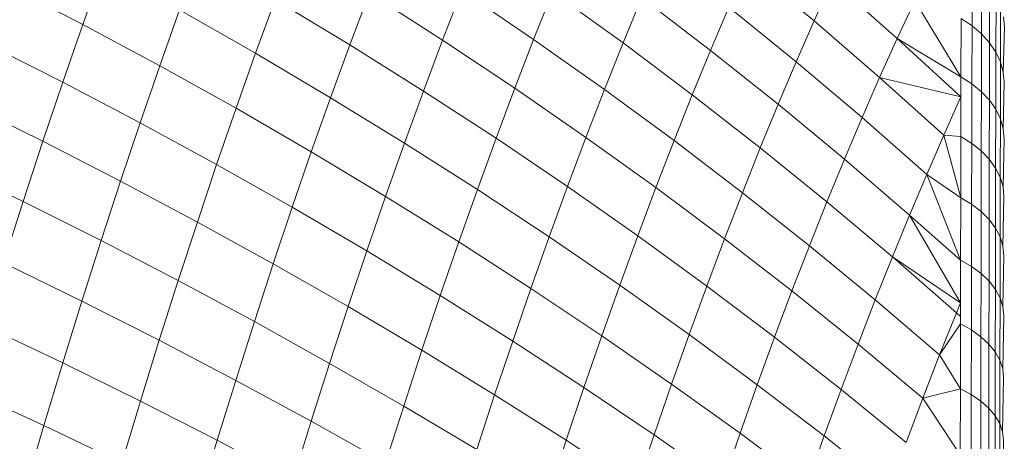
# Model space of a CAD drawing. Units: millimetres. Extents: x -5304 to 5695, y -3372 to 3970.
# Drawn here: x 3429 to 3445, y 2439 to 2445 of the extents above; entities that cross this region are included whole.
import ezdxf

# ---------------------------------------------------------------- set-up
doc = ezdxf.new("R2010")
doc.units = ezdxf.units.MM
doc.layers.add('Toestel 2D', color=7, linetype='Continuous', lineweight=20)

# ---------------------------------------------------------------- blocks, each defined once
blk = doc.blocks.new('1759_')
at = {"color": 0}
for p, q in [((299.0824, 39.6915), (299.0503, 39.601)), ((300.1131, 39.6955), (300.2201, 39.6067)), ((300.4729, 39.6894), (300.4727, 39.5987)), ((300.2489, 39.6703), (300.2201, 39.6067)), ((300.2489, 39.6703), (300.3532, 39.5785)), ((300.4881, 39.6761), (300.4879, 39.5858)), ((298.9254, 39.6656), (299.0503, 39.601)), ((299.6566, 39.6551), (299.626, 39.5758)), ((299.6566, 39.6551), (299.7716, 39.5767)), ((300.5009, 39.6616), (300.5007, 39.5717)), ((299.3582, 39.6407), (299.3269, 39.5547)), ((299.3582, 39.6407), (299.4777, 39.5684)), ((299.5087, 39.6511), (299.4777, 39.5684)), ((299.5087, 39.6511), (299.626, 39.5758)), ((299.8019, 39.6527), (299.7716, 39.5767)), ((299.8019, 39.6527), (299.9145, 39.5712)), ((299.9443, 39.6438), (299.9145, 39.5712)), ((299.9443, 39.6438), (300.0544, 39.5593)), ((300.3815, 39.6387), (300.3532, 39.5785)), ((300.3815, 39.6387), (300.455, 39.517)), ((300.5111, 39.6461), (300.5109, 39.5567)), ((299.2054, 39.624), (299.1737, 39.5347)), ((299.2054, 39.624), (299.3269, 39.5547)), ((300.0837, 39.6285), (300.0544, 39.5593)), ((300.0837, 39.6285), (300.1913, 39.541)), ((300.5184, 39.6299), (300.5182, 39.541)), ((300.2201, 39.6067), (300.1913, 39.541)), ((300.2201, 39.6067), (300.325, 39.5162)), ((300.4552, 39.6103), (300.455, 39.517)), ((300.4552, 39.6103), (300.4727, 39.5987)), ((300.5229, 39.6132), (300.5244, 39.5963)), ((299.0503, 39.601), (299.0183, 39.5084)), ((299.0503, 39.601), (299.1737, 39.5347)), ((300.4727, 39.5987), (300.4725, 39.5058)), ((300.4727, 39.5987), (300.4879, 39.5858)), ((300.5244, 39.5963), (300.5227, 39.5248)), ((299.626, 39.5758), (299.5954, 39.4944)), ((299.626, 39.5758), (299.7415, 39.4987)), ((299.7716, 39.5767), (299.7415, 39.4987)), ((299.7716, 39.5767), (299.8848, 39.4967)), ((300.3532, 39.5785), (300.325, 39.5162)), ((300.3532, 39.5785), (300.4549, 39.4852)), ((300.3532, 39.5785), (300.455, 39.517)), ((300.4879, 39.5858), (300.4877, 39.4933)), ((300.4879, 39.5858), (300.5007, 39.5717)), ((298.8931, 39.5718), (299.0183, 39.5084)), ((299.4777, 39.5684), (299.4468, 39.4837)), ((299.4777, 39.5684), (299.5954, 39.4944)), ((299.9145, 39.5712), (299.8848, 39.4967)), ((299.9145, 39.5712), (300.0252, 39.4881)), ((300.0544, 39.5593), (300.0252, 39.4881)), ((300.0544, 39.5593), (300.1626, 39.4732)), ((300.5007, 39.5717), (300.5005, 39.4796)), ((300.5007, 39.5717), (300.5109, 39.5567)), ((299.3269, 39.5547), (299.2956, 39.4667)), ((299.3269, 39.5547), (299.4468, 39.4837)), ((300.5109, 39.5567), (300.5107, 39.4651)), ((300.5109, 39.5567), (300.5182, 39.541)), ((299.1737, 39.5347), (299.1422, 39.4434)), ((299.1737, 39.5347), (299.2956, 39.4667)), ((300.1913, 39.541), (300.1626, 39.4732)), ((300.1913, 39.541), (300.2969, 39.4518)), ((300.5182, 39.541), (300.5181, 39.4498)), ((300.5182, 39.541), (300.5227, 39.5248)), ((300.325, 39.5162), (300.2969, 39.4518)), ((300.325, 39.5162), (300.4549, 39.4852)), ((300.325, 39.5162), (300.4278, 39.424)), ((300.455, 39.517), (300.4549, 39.4852)), ((300.455, 39.517), (300.4725, 39.5058)), ((300.5227, 39.5248), (300.5242, 39.5083)), ((299.0183, 39.5084), (298.9866, 39.414)), ((299.0183, 39.5084), (299.1422, 39.4434)), ((299.7415, 39.4987), (299.7115, 39.4188)), ((299.7415, 39.4987), (299.8552, 39.4201)), ((299.8848, 39.4967), (299.8552, 39.4201)), ((299.8848, 39.4967), (299.9961, 39.415)), ((300.4725, 39.5058), (300.4723, 39.4106)), ((300.4725, 39.5058), (300.4877, 39.4933)), ((300.5242, 39.5083), (300.5225, 39.4341)), ((299.4468, 39.4837), (299.416, 39.397)), ((299.4468, 39.4837), (299.565, 39.4111)), ((299.5954, 39.4944), (299.565, 39.4111)), ((299.5954, 39.4944), (299.7115, 39.4188)), ((300.0252, 39.4881), (299.9961, 39.415)), ((300.0252, 39.4881), (300.1339, 39.4034)), ((300.4549, 39.4852), (300.4278, 39.424)), ((300.4549, 39.4852), (300.4548, 39.4214)), ((300.4877, 39.4933), (300.4875, 39.3985)), ((300.4877, 39.4933), (300.5005, 39.4796)), ((298.8609, 39.4761), (298.9866, 39.414)), ((299.2956, 39.4667), (299.2646, 39.3767)), ((299.2956, 39.4667), (299.416, 39.397)), ((300.1626, 39.4732), (300.1339, 39.4034)), ((300.1626, 39.4732), (300.2687, 39.3854)), ((300.5005, 39.4796), (300.5003, 39.3853)), ((300.5005, 39.4796), (300.5107, 39.4651)), ((300.5107, 39.4651), (300.5105, 39.3712)), ((300.5107, 39.4651), (300.5181, 39.4498)), ((300.2969, 39.4518), (300.2687, 39.3854)), ((300.2969, 39.4518), (300.4003, 39.361)), ((300.5181, 39.4498), (300.5179, 39.3564)), ((300.5181, 39.4498), (300.5225, 39.4341)), ((299.1422, 39.4434), (299.1109, 39.3502)), ((299.1422, 39.4434), (299.2646, 39.3767)), ((300.5225, 39.4341), (300.524, 39.4181)), ((299.7115, 39.4188), (299.6816, 39.3368)), ((299.7115, 39.4188), (299.8257, 39.3415)), ((299.8552, 39.4201), (299.8257, 39.3415)), ((299.8552, 39.4201), (299.967, 39.3398)), ((300.4278, 39.424), (300.4003, 39.361)), ((300.4278, 39.424), (300.4548, 39.4214)), ((300.4278, 39.424), (300.4546, 39.3237)), ((300.4548, 39.4214), (300.4546, 39.3237)), ((300.4548, 39.4214), (300.4723, 39.4106)), ((300.524, 39.4181), (300.5223, 39.3412)), ((298.9866, 39.414), (298.9551, 39.3175)), ((298.9866, 39.414), (299.1109, 39.3502)), ((299.565, 39.4111), (299.5348, 39.3258)), ((299.565, 39.4111), (299.6816, 39.3368)), ((299.9961, 39.415), (299.967, 39.3398)), ((299.9961, 39.415), (300.1054, 39.3316)), ((300.1339, 39.4034), (300.1054, 39.3316)), ((300.1339, 39.4034), (300.2407, 39.317)), ((300.4723, 39.4106), (300.4721, 39.3132)), ((300.4723, 39.4106), (300.4875, 39.3985)), ((299.416, 39.397), (299.3855, 39.3084)), ((299.416, 39.397), (299.5348, 39.3258)), ((300.4875, 39.3985), (300.4874, 39.3015)), ((300.4875, 39.3985), (300.5003, 39.3853)), ((298.829, 39.3784), (298.9551, 39.3175)), ((299.2646, 39.3767), (299.2338, 39.2848)), ((299.2646, 39.3767), (299.3855, 39.3084)), ((300.2687, 39.3854), (300.2407, 39.317)), ((300.2687, 39.3854), (300.3727, 39.296)), ((300.5003, 39.3853), (300.5001, 39.2888)), ((300.5003, 39.3853), (300.5105, 39.3712)), ((300.5105, 39.3712), (300.5103, 39.2751)), ((300.5105, 39.3712), (300.5179, 39.3564)), ((300.4003, 39.361), (300.3727, 39.296)), ((300.4003, 39.361), (300.4546, 39.3237)), ((300.4003, 39.361), (300.4544, 39.2239)), ((300.5179, 39.3564), (300.5177, 39.2609)), ((300.5179, 39.3564), (300.5223, 39.3412)), ((299.1109, 39.3502), (299.0799, 39.2551)), ((299.1109, 39.3502), (299.2338, 39.2848)), ((299.8257, 39.3415), (299.7963, 39.261)), ((299.8257, 39.3415), (299.9381, 39.2626)), ((299.967, 39.3398), (299.9381, 39.2626)), ((299.967, 39.3398), (300.0769, 39.2579)), ((300.5223, 39.3412), (300.5238, 39.3257)), ((299.5348, 39.3258), (299.5047, 39.2386)), ((299.5348, 39.3258), (299.6518, 39.253)), ((299.6816, 39.3368), (299.6518, 39.253)), ((299.6816, 39.3368), (299.7963, 39.261)), ((300.1054, 39.3316), (300.0769, 39.2579)), ((300.1054, 39.3316), (300.2127, 39.2467)), ((300.4546, 39.3237), (300.4544, 39.2239)), ((300.4546, 39.3237), (300.4721, 39.3132)), ((300.5238, 39.3257), (300.5221, 39.2462)), ((298.9551, 39.3175), (298.9238, 39.2193)), ((298.9551, 39.3175), (299.0799, 39.2551)), ((299.3855, 39.3084), (299.3551, 39.218)), ((299.3855, 39.3084), (299.5047, 39.2386)), ((300.2407, 39.317), (300.2127, 39.2467)), ((300.2407, 39.317), (300.3453, 39.2291)), ((300.4721, 39.3132), (300.4719, 39.2138)), ((300.4721, 39.3132), (300.4874, 39.3015)), ((300.3727, 39.296), (300.3453, 39.2291)), ((300.3727, 39.296), (300.4544, 39.2239)), ((300.3727, 39.296), (300.4543, 39.1556)), ((300.4874, 39.3015), (300.4872, 39.2025)), ((300.4874, 39.3015), (300.5001, 39.2888)), ((299.2338, 39.2848), (299.2032, 39.1911)), ((299.2338, 39.2848), (299.3551, 39.218)), ((300.5001, 39.2888), (300.5, 39.1902)), ((300.5001, 39.2888), (300.5103, 39.2751)), ((299.7963, 39.261), (299.7671, 39.1786)), ((299.7963, 39.261), (299.9092, 39.1836)), ((299.9381, 39.2626), (299.9092, 39.1836)), ((299.9381, 39.2626), (300.0485, 39.1823)), ((300.5103, 39.2751), (300.5101, 39.1771)), ((300.5103, 39.2751), (300.5177, 39.2609)), ((300.5177, 39.2609), (300.5175, 39.1633)), ((300.5177, 39.2609), (300.5221, 39.2462)), ((299.0799, 39.2551), (299.049, 39.1582)), ((299.0799, 39.2551), (299.2032, 39.1911)), ((299.6518, 39.253), (299.6223, 39.1672)), ((299.6518, 39.253), (299.7671, 39.1786)), ((300.0769, 39.2579), (300.0485, 39.1823)), ((300.0769, 39.2579), (300.1847, 39.1745)), ((300.2127, 39.2467), (300.1847, 39.1745)), ((300.2127, 39.2467), (300.3179, 39.1603)), ((300.5221, 39.2462), (300.5237, 39.2312)), ((299.5047, 39.2386), (299.4748, 39.1496)), ((299.5047, 39.2386), (299.6223, 39.1672)), ((300.3453, 39.2291), (300.3179, 39.1603)), ((300.3453, 39.2291), (300.4543, 39.1556)), ((300.3453, 39.2291), (300.4477, 39.1396)), ((300.5237, 39.2312), (300.522, 39.1491)), ((298.9238, 39.2193), (299.049, 39.1582)), ((299.3551, 39.218), (299.3249, 39.1256)), ((299.3551, 39.218), (299.4748, 39.1496)), ((300.4544, 39.2239), (300.4543, 39.1556)), ((300.4544, 39.2239), (300.4719, 39.2138)), ((300.4719, 39.2138), (300.4717, 39.1123)), ((300.4719, 39.2138), (300.4872, 39.2025)), ((300.4872, 39.2025), (300.487, 39.1014)), ((300.4872, 39.2025), (300.5, 39.1902)), ((299.2032, 39.1911), (299.1727, 39.0956)), ((299.2032, 39.1911), (299.3249, 39.1256)), ((299.9092, 39.1836), (299.8806, 39.1028)), ((299.9092, 39.1836), (300.0202, 39.1048)), ((300.0485, 39.1823), (300.0202, 39.1048)), ((300.0485, 39.1823), (300.1569, 39.1004)), ((300.5, 39.1902), (300.4998, 39.0896)), ((300.5, 39.1902), (300.5101, 39.1771)), ((299.6223, 39.1672), (299.5929, 39.0797)), ((299.6223, 39.1672), (299.7381, 39.0944)), ((299.7671, 39.1786), (299.7381, 39.0944)), ((299.7671, 39.1786), (299.8806, 39.1028)), ((300.1847, 39.1745), (300.1569, 39.1004)), ((300.1847, 39.1745), (300.2905, 39.0896)), ((300.5101, 39.1771), (300.5099, 39.077)), ((300.5101, 39.1771), (300.5175, 39.1633)), ((299.049, 39.1582), (299.0184, 39.0595)), ((299.049, 39.1582), (299.1727, 39.0956)), ((299.4748, 39.1496), (299.4451, 39.0587)), ((299.4748, 39.1496), (299.5929, 39.0797)), ((300.3179, 39.1603), (300.2905, 39.0896)), ((300.3179, 39.1603), (300.4209, 39.0724)), ((300.4543, 39.1556), (300.4477, 39.1396)), ((300.4543, 39.1556), (300.4543, 39.1337)), ((300.5175, 39.1633), (300.5173, 39.0637)), ((300.5175, 39.1633), (300.522, 39.1491)), ((300.4477, 39.1396), (300.4209, 39.0724)), ((300.4477, 39.1396), (300.4543, 39.1337)), ((300.4543, 39.1337), (300.4542, 39.122)), ((300.5235, 39.1347), (300.5218, 39.0501)), ((300.522, 39.1491), (300.5235, 39.1347)), ((298.8928, 39.1192), (299.0184, 39.0595)), ((299.3249, 39.1256), (299.295, 39.0316)), ((299.3249, 39.1256), (299.4451, 39.0587)), ((300.4209, 39.0724), (300.4542, 39.122)), ((300.4542, 39.122), (300.4541, 39.0182)), ((300.4542, 39.122), (300.4717, 39.1123)), ((299.8806, 39.1028), (299.8521, 39.0201)), ((299.8806, 39.1028), (299.9921, 39.0255)), ((300.0202, 39.1048), (299.9921, 39.0255)), ((300.0202, 39.1048), (300.1293, 39.0245)), ((300.4717, 39.1123), (300.4716, 39.0088)), ((300.4717, 39.1123), (300.487, 39.1014)), ((299.1727, 39.0956), (299.1426, 38.9983)), ((299.1727, 39.0956), (299.295, 39.0316)), ((299.7381, 39.0944), (299.7092, 39.0084)), ((299.7381, 39.0944), (299.8521, 39.0201)), ((300.1569, 39.1004), (300.1293, 39.0245)), ((300.1569, 39.1004), (300.2633, 39.0171)), ((300.2905, 39.0896), (300.2633, 39.0171)), ((300.2905, 39.0896), (300.3942, 39.0033)), ((300.487, 39.1014), (300.4868, 38.9984)), ((300.487, 39.1014), (300.4998, 39.0896)), ((300.4998, 39.0896), (300.4996, 38.9871)), ((300.4998, 39.0896), (300.5099, 39.077)), ((299.5929, 39.0797), (299.5637, 38.9904)), ((299.5929, 39.0797), (299.7092, 39.0084)), ((300.4209, 39.0724), (300.3942, 39.0033)), ((300.4209, 39.0724), (300.4541, 39.0182)), ((300.5099, 39.077), (300.5098, 38.975)), ((300.5099, 39.077), (300.5173, 39.0637)), ((299.0184, 39.0595), (298.9881, 38.9591)), ((299.0184, 39.0595), (299.1426, 38.9983)), ((299.4451, 39.0587), (299.4157, 38.9662)), ((299.4451, 39.0587), (299.5637, 38.9904)), ((300.5173, 39.0637), (300.5171, 38.9623)), ((300.5173, 39.0637), (300.5218, 39.0501)), ((300.5218, 39.0501), (300.5233, 39.0363)), ((299.295, 39.0316), (299.2653, 38.9358)), ((299.295, 39.0316), (299.4157, 38.9662)), ((299.9921, 39.0255), (299.9642, 38.9445)), ((299.9921, 39.0255), (300.1017, 38.9469)), ((300.1293, 39.0245), (300.1017, 38.9469)), ((300.1293, 39.0245), (300.2362, 38.9428)), ((300.5233, 39.0363), (300.5216, 38.9492)), ((298.862, 39.0174), (298.9881, 38.9591)), ((299.7092, 39.0084), (299.6805, 38.9207)), ((299.7092, 39.0084), (299.8237, 38.9358)), ((299.8521, 39.0201), (299.8237, 38.9358)), ((299.8521, 39.0201), (299.9642, 38.9445)), ((300.2633, 39.0171), (300.2362, 38.9428)), ((300.2633, 39.0171), (300.3676, 38.9324)), ((300.3942, 39.0033), (300.4541, 39.0182)), ((300.4541, 39.0182), (300.4539, 38.9125)), ((300.4541, 39.0182), (300.4716, 39.0088)), ((300.4716, 39.0088), (300.4714, 38.9036)), ((300.4716, 39.0088), (300.4868, 38.9984)), ((299.1426, 38.9983), (299.1127, 38.8994)), ((299.1426, 38.9983), (299.2653, 38.9358)), ((300.3942, 39.0033), (300.3676, 38.9324)), ((300.3942, 39.0033), (300.4539, 38.9125)), ((300.4868, 38.9984), (300.4866, 38.8936)), ((300.4868, 38.9984), (300.4996, 38.9871)), ((299.5637, 38.9904), (299.5347, 38.8994)), ((299.5637, 38.9904), (299.6805, 38.9207)), ((300.4996, 38.9871), (300.4994, 38.8827)), ((300.4996, 38.9871), (300.5098, 38.975)), ((299.4157, 38.9662), (299.3865, 38.8719)), ((299.4157, 38.9662), (299.5347, 38.8994)), ((300.5098, 38.975), (300.5096, 38.8711)), ((300.5098, 38.975), (300.5171, 38.9623)), ((300.5171, 38.9623), (300.517, 38.859)), ((300.5171, 38.9623), (300.5216, 38.9492)), ((298.9881, 38.9591), (298.958, 38.857)), ((298.9881, 38.9591), (299.1127, 38.8994)), ((300.1017, 38.9469), (300.0743, 38.8675)), ((300.1017, 38.9469), (300.2093, 38.8669)), ((300.5216, 38.9492), (300.5231, 38.9359)), ((299.2653, 38.9358), (299.2359, 38.8383)), ((299.2653, 38.9358), (299.3865, 38.8719)), ((299.8237, 38.9358), (299.7956, 38.8496)), ((299.8237, 38.9358), (299.9364, 38.8617)), ((299.9642, 38.9445), (299.9364, 38.8617)), ((299.9642, 38.9445), (300.0743, 38.8675)), ((300.2362, 38.9428), (300.2093, 38.8669)), ((300.2362, 38.9428), (300.3411, 38.8598)), ((300.5231, 38.9359), (300.5214, 38.8464))]:
    blk.add_line(p, q, dxfattribs=at)
blk = doc.blocks.new('VPL-06-1759')
at = {"layer": 'Toestel 2D', "xscale": 10, "yscale": 10, "zscale": 10}
blk.add_blockref('1759_', (439.732, 2049.194), dxfattribs=at)

msp = doc.modelspace()

# ---------------------------------------------------------------- block references
msp.add_blockref('VPL-06-1759', (0, 0))

doc.saveas('drawing.dxf')
